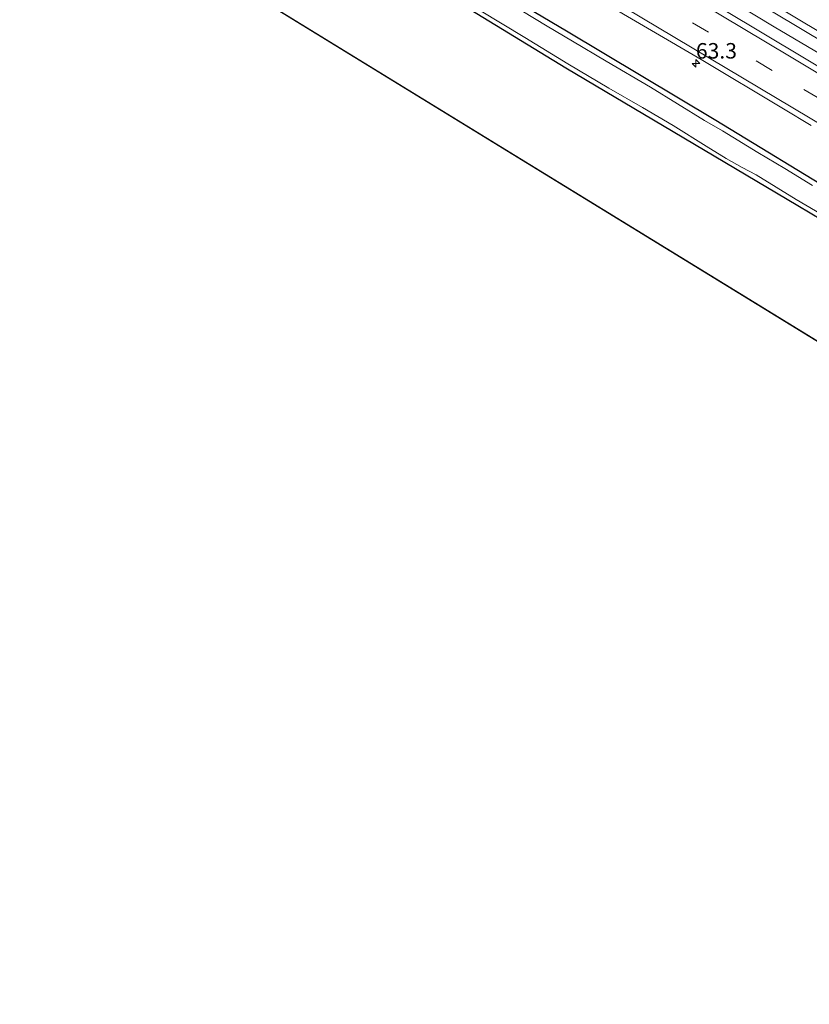
# Model space of a CAD drawing. Units: metres. Extents: x 189996 to 200006, y 572906 to 575001.
# Drawn here: x 194433 to 194561, y 573829 to 573988 of the extents above; entities that cross this region are included whole.
import ezdxf
from ezdxf.enums import TextEntityAlignment as Align

# ---------------------------------------------------------------- set-up
doc = ezdxf.new("R2010")
doc.units = ezdxf.units.M
doc.linetypes.add('VW-3-9_STREEP', pattern=[12, 3, -9])
doc.layers.get('0').update_dxf_attribs({"lineweight": 25})
for name, color, linetype, lineweight in [('B-ME-AM-KILOMETR-S-B1', 7, 'Continuous', 18), ('B-ME-BV-GELEIDECONSTRUCTIE-GELEIDERAIL-L-B1', 213, 'BV-GELEIDERAIL', 18), ('B-ME-IE-GRASLAND-GV-B6', 93, 'Continuous', 18), ('B-ME-IE-GRONDWERKLIJN-GROND_INGERICHT-GV-B6', 253, 'Continuous', 18), ('B-ME-OG-WATER-GV-B6', 153, 'Continuous', 18), ('B-ME-VH-VERH_SOORT-BITUMEN-GV-B6', 8, 'IE-TERREINAFSCHEIDING-NATUURLIJK-HOUTWAL', 18), ('B-ME-VW-MARKERING-39STREEP-015-L-B1', 255, 'VW-3-9_STREEP', 18), ('B-ME-VW-MARKERING-STREEP-015-L-B1', 7, 'Continuous', 18)]:
    doc.layers.add(name, color=color, linetype=linetype, lineweight=lineweight)
doc.layers.add('B-ME-GW-INSTEEKWATERGANG-L-B1', color=10, linetype='Continuous')
doc.layers.add('B-ME-KG-KADASTRAAL-OPNAMEDTMGRENS-L-B1', color=10, linetype='Continuous')
doc.styles.add('NLCS-ISO', font='NLCS-ISO.TTF')
doc.linetypes.add('BV-GELEIDERAIL', pattern='A,10,-3,[108,NLCS.SHX,S=1,R=0,X=0,Y=0],-3', length=16)
doc.linetypes.add('IE-TERREINAFSCHEIDING-NATUURLIJK-HOUTWAL', pattern='A,7,-1.5,[67,NLCS.SHX,S=0.75,R=45,X=0,Y=0],-1.5,7,-1.5,[70,NLCS.SHX,S=0.75,R=0,X=0,Y=0],-1.5', length=20)

# ---------------------------------------------------------------- blocks, each defined once
blk = doc.blocks.new('hecto')
for p, q in [((0, 0.625), (-0.625, 0)), ((0, -0.625), (0, 0.625)), ((-0.625, 0), (0.625, 0)), ((0.625, 0), (0, -0.625))]:
    blk.add_line(p, q)

msp = doc.modelspace()

# ---------------------------------------------------------------- linework, layer by layer
at = {"layer": 'B-ME-BV-GELEIDECONSTRUCTIE-GELEIDERAIL-L-B1'}
msp.add_polyline3d([(194449.007, 574049.986, 1.581), (194470.189, 574037.282, 1.609), (194487.576, 574026.907, 1.606), (194505.692, 574016.064, 1.584), (194522.73, 574005.842, 1.494), (194538.801, 573996.24, 1.575), (194554.96, 573986.477, 1.557), (194570.191, 573977.515, 1.606), (194589.689, 573965.75, 1.575), (194608.21, 573954.695, 1.588), (194627.002, 573943.499, 1.62), (194646.839, 573931.671, 1.584), (194655.29, 573926.624, 1.62), (194674.475, 573915.137, 1.642), (194697.481, 573901.424, 1.62), (194714.83, 573890.867, 1.597), (194727.665, 573883.186, 1.566), (194741.117, 573875.153, 1.557), (194754.769, 573866.989, 1.549)], dxfattribs=at)
at = {"layer": 'B-ME-GW-INSTEEKWATERGANG-L-B1'}
for points in [[(194441.359, 574033.029, 0.242), (194461.409, 574021.231, 0.29), (194480.335, 574010.02, 0.255), (194497.559, 573999.974, 0.229), (194521.427, 573985.85, 0.29), (194545.54, 573971.406, 0.216), (194566.035, 573958.935, 0.177), (194585.97, 573946.811, 0.16), (194607.729, 573933.652, 0.164), (194627.88, 573922.049, 0.173), (194646.934, 573910.661, 0.151), (194664.99, 573899.575, 0.143), (194683.851, 573888.398, 0.069), (194699.916, 573878.765, 0.117), (194717.988, 573867.972, 0.169), (194739.771, 573854.966, 0.156), (194746.993, 573850.959, 0.29)], [(194744.952, 573846.753, 0.074), (194734.071, 573853.273, 0.078), (194717.13, 573863.281, -0.03), (194700.14, 573873.618, -0.073), (194687.061, 573881.278, -0.073), (194670.584, 573891.017, -0.047), (194653.217, 573901.578, -0.013), (194630.719, 573914.903, -0.099), (194614.813, 573924.261, -0.069), (194596.154, 573935.14, -0.034), (194576.671, 573946.917, -0.108), (194558.749, 573957.575, -0.134), (194538.604, 573969.506, -0.004), (194521.276, 573979.827, 0.095), (194503.769, 573990.489, 0.16), (194482.369, 574003.02, 0.113), (194466.25, 574012.654, 0.147), (194450.199, 574022.418, 0.121), (194439.519, 574028.949, 0.121)]]:
    msp.add_polyline3d(points, dxfattribs=at)
at = {"layer": 'B-ME-IE-GRASLAND-GV-B6'}
for points in [[(194566.1532, 573977.675, 0.8661), (194527.5483, 574000.7978, 0.8471), (194488.9201, 574023.8818, 0.8732), (194450.3077, 574046.992, 0.8836), (194448.2199, 574048.2399, 0.8828), (194449.8045, 574051.7528, 0.9241)], [(194449.8045, 574051.7528, 0.9241), (194473.4371, 574037.6082, 0.9293), (194512.0322, 574014.4689, 0.8924), (194550.6523, 573991.3714, 0.8919), (194589.2622, 573968.2568, 0.887)], [(194441.359, 574033.029, 0.242), (194443.357, 574037.46, 0.597), (194459.847, 574028.393, 0.708), (194488.686, 574012.256, 0.708), (194504.768, 574003.39, 0.697), (194517.82, 573996.072, 0.764), (194543.133, 573981.209, 0.752), (194556.456, 573973.252, 0.7495), (194560.9092, 573970.5622, 0.6495)], [(194566.035, 573958.935, 0.177), (194545.54, 573971.406, 0.216), (194521.427, 573985.85, 0.29), (194497.559, 573999.974, 0.229), (194480.335, 574010.02, 0.255), (194461.409, 574021.231, 0.29), (194441.359, 574033.029, 0.242)], [(194497.559, 573999.974, 0.229), (194521.427, 573985.85, 0.29), (194545.54, 573971.406, 0.216), (194566.035, 573958.935, 0.177)], [(194576.671, 573946.917, -0.108), (194558.749, 573957.575, -0.134), (194538.604, 573969.506, -0.004), (194521.276, 573979.827, 0.095), (194503.769, 573990.489, 0.16)], [(194507.369, 573989.169, -0.563), (194514.662, 573984.748, -0.563), (194521.613, 573980.505, -0.563), (194528.225, 573976.571, -0.563), (194533.66, 573973.469, -0.563), (194538.64, 573970.54, -0.563), (194543.942, 573967.225, -0.563), (194547.178, 573965.207, -0.563), (194549.759, 573963.771, -0.563), (194552.008, 573962.574, -0.563), (194558.498, 573958.616, -0.563), (194567.22, 573953.47, -0.563)], [(194561.102, 573960.849, -0.552), (194556.671, 573963.622, -0.552), (194552.272, 573966.204, -0.552), (194546.593, 573969.672, -0.552), (194543.662, 573971.357, -0.549), (194534.953, 573976.735, -0.549), (194527.785, 573980.939, -0.549), (194522.378, 573984.135, -0.545), (194518.278, 573986.582, -0.549), (194514.17, 573989.056, -0.549)]]:
    msp.add_polyline3d(points, dxfattribs=at)
at = {"layer": 'B-ME-IE-GRONDWERKLIJN-GROND_INGERICHT-GV-B6'}
msp.add_polyline3d([(194744.952, 573846.753, 0.074), (194736.206, 573828.724, 0.034), (194433.119, 574014.76, 0.234), (194439.519, 574028.949, 0.121), (194450.199, 574022.418, 0.121), (194466.25, 574012.654, 0.147), (194482.369, 574003.02, 0.113), (194503.769, 573990.489, 0.16), (194521.276, 573979.827, 0.095), (194538.604, 573969.506, -0.004), (194558.749, 573957.575, -0.134), (194576.671, 573946.917, -0.108), (194596.154, 573935.14, -0.034), (194614.813, 573924.261, -0.069), (194630.719, 573914.903, -0.099), (194653.217, 573901.578, -0.013), (194670.584, 573891.017, -0.047), (194687.061, 573881.278, -0.073), (194700.14, 573873.618, -0.073), (194717.13, 573863.281, -0.03), (194734.071, 573853.273, 0.078), (194744.952, 573846.753, 0.074)], dxfattribs=at)
at = {"layer": 'B-ME-KG-KADASTRAAL-OPNAMEDTMGRENS-L-B1'}
msp.add_line((194736.206, 573828.724, 0.034), (194433.119, 574014.76, 0.234), dxfattribs=at)
at = {"layer": 'B-ME-OG-WATER-GV-B6'}
for points in [[(194567.22, 573953.47, -0.563), (194558.498, 573958.616, -0.563), (194552.008, 573962.574, -0.563), (194549.759, 573963.771, -0.563), (194547.178, 573965.207, -0.563), (194543.942, 573967.225, -0.563), (194538.64, 573970.54, -0.563), (194533.66, 573973.469, -0.563), (194528.225, 573976.571, -0.563), (194521.613, 573980.505, -0.563), (194514.662, 573984.748, -0.563), (194507.369, 573989.169, -0.563)], [(194514.17, 573989.056, -0.549), (194518.278, 573986.582, -0.549), (194522.378, 573984.135, -0.545), (194527.785, 573980.939, -0.549), (194534.953, 573976.735, -0.549), (194543.662, 573971.357, -0.549), (194546.593, 573969.672, -0.552), (194552.272, 573966.204, -0.552), (194556.671, 573963.622, -0.552), (194561.102, 573960.849, -0.552)]]:
    msp.add_polyline3d(points, dxfattribs=at)
at = {"layer": 'B-ME-VH-VERH_SOORT-BITUMEN-GV-B6'}
for points in [[(194589.2622, 573968.2568, 0.887), (194550.6523, 573991.3714, 0.8919), (194512.0322, 574014.4689, 0.8924), (194473.4371, 574037.6082, 0.9293), (194449.8045, 574051.7528, 0.9241), (194453.4561, 574059.8496, 0.6563)], [(194443.357, 574037.46, 0.597), (194448.2199, 574048.2399, 0.8828), (194450.3077, 574046.992, 0.8836), (194488.9201, 574023.8818, 0.8732), (194527.5483, 574000.7978, 0.8471), (194566.1532, 573977.675, 0.8661)], [(194560.9092, 573970.5622, 0.6495), (194556.456, 573973.252, 0.7495), (194543.133, 573981.209, 0.752), (194517.82, 573996.072, 0.764), (194504.768, 574003.39, 0.697), (194488.686, 574012.256, 0.708), (194459.847, 574028.393, 0.708), (194443.357, 574037.46, 0.597)]]:
    msp.add_polyline3d(points, dxfattribs=at)
at = {"layer": 'B-ME-VW-MARKERING-39STREEP-015-L-B1'}
msp.add_polyline3d([(194446.388, 574044.1785, 0.8352), (194479.1209, 574024.6036, 0.8238), (194521.1386, 573999.4428, 0.8172), (194559.7303, 573976.3665, 0.818), (194601.7803, 573951.2133, 0.8378), (194640.0174, 573928.3381, 0.8345), (194681.7911, 573903.3135, 0.8498), (194720.0518, 573880.4284, 0.8444), (194752.0133, 573861.3067, 0.8432)], dxfattribs=at)
at = {"layer": 'B-ME-VW-MARKERING-STREEP-015-L-B1'}
for points in [[(194450.2248, 574052.6853, 0.939), (194460.0195, 574046.8266, 0.9446), (194499.2509, 574023.356, 0.9297), (194537.2607, 574000.5998, 0.9208), (194575.3806, 573977.8012, 0.9274), (194613.3847, 573955.0843, 0.9484), (194651.4977, 573932.2933, 0.9372), (194689.3693, 573909.659, 0.9455), (194728.3903, 573886.2965, 0.9289), (194756.0976, 573869.7263, 0.9295)], [(194447.8091, 574047.3298, 0.9037), (194481.8252, 574026.9703, 0.8976), (194519.7422, 574004.2724, 0.8856), (194557.7032, 573981.577, 0.8901), (194595.6918, 573958.8478, 0.9126), (194633.6863, 573936.1316, 0.9027), (194671.9959, 573913.1786, 0.9287), (194713.9179, 573888.0896, 0.921), (194753.5202, 573864.4147, 0.9162)], [(194443.6731, 574038.1595, 0.6611), (194456.2638, 574031.1741, 0.6803), (194497.2024, 574008.5755, 0.6953), (194505.861, 574003.7876, 0.7048), (194522.6435, 573994.4971, 0.7306), (194560.7252, 573971.7272, 0.7314), (194590.8168, 573953.6788, 0.7417), (194629.3598, 573930.6696, 0.7573), (194652.016, 573917.0974, 0.7533), (194693.2305, 573892.4126, 0.7476), (194733.9686, 573868.059, 0.7492), (194750.4958, 573858.1784, 0.7553)]]:
    msp.add_polyline3d(points, dxfattribs=at)

# ---------------------------------------------------------------- block references
at = {"layer": 'B-ME-AM-KILOMETR-S-B1', "rotation": 90}
msp.add_blockref('hecto', (194542.298, 573980.57, 0.604), dxfattribs=at)

# ---------------------------------------------------------------- texts
at = {"layer": 'B-ME-AM-KILOMETR-S-B1', "ltscale": 0.2, "style": 'NLCS-ISO'}
msp.add_text('63.3', height=2.5, dxfattribs=at).set_placement((194542.298, 573980.57, 0.604), align=Align.BOTTOM_LEFT)

doc.saveas('drawing.dxf')
